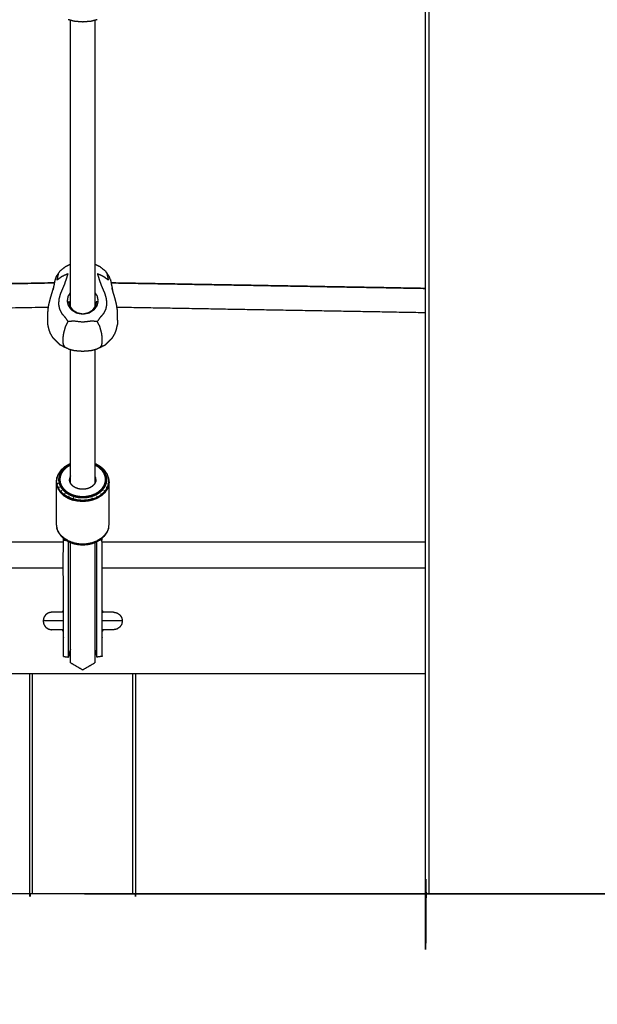
# Model space of a CAD drawing. Units: millimetres. Extents: x 32370 to 64325, y -28375 to -8194.
# Drawn here: x 40144 to 40472, y -12803 to -12244 of the extents above; entities that cross this region are included whole.
import ezdxf

# ---------------------------------------------------------------- set-up
doc = ezdxf.new("R2010")
doc.units = ezdxf.units.MM
doc.header["$PDSIZE"] = -1
doc.layers.add('размер', color=92, linetype='Continuous', lineweight=15)
doc.dimstyles.new('ISO-25', dxfattribs={"dimtxt": 2.5, "dimasz": 2.5, "dimexe": 1.25, "dimexo": 0.625, "dimtad": 1, "dimtxsty": 'Standard', "dimcen": 2.5, "dimadec": 0, "dimazin": 0, "dimtfac": 1, "dimtmove": 0, "dimatfit": 3, "dimfxl": 1, "dimarcsym": 0})

# ---------------------------------------------------------------- blocks, each defined once
blk = doc.blocks.new('*D34')
at = {"layer": 'Defpoints', "color": 0, "transparency": 16777216}
for p in [(40179.45, -11450.69), (40179.45, -12740.7), (42570.38, -12740.7)]:
    blk.add_point(p, dxfattribs=at)
at = {"layer": 'размер', "color": 0, "lineweight": -2, "transparency": 16777216}
for p, q in [((40180.45, -11450.69), (42571.38, -11450.69)), ((42570.38, -11650.69), (42570.38, -12540.7)), ((40180.45, -12740.7), (42571.38, -12740.7))]:
    blk.add_line(p, q, dxfattribs=at)
at = {"layer": 'размер', "color": 0, "transparency": 16777216}
for points in [[(42537.05, -11650.69), (42603.72, -11650.69), (42570.38, -11450.69)], [(42537.05, -12540.7), (42603.72, -12540.7), (42570.38, -12740.7)]]:
    blk.add_solid(points, dxfattribs=at)
at = {"layer": 'размер', "color": 0, "transparency": 16777216, "insert": (42370.38, -12095.69), "char_height": 300, "attachment_point": 5, "rotation": 90}
blk.add_mtext('1290', dxfattribs=at)
blk = doc.blocks.new('*D37')
at = {"layer": 'Defpoints', "color": 0, "transparency": 16777216}
for p in [(40071.03, -8977.95), (35461.19, -12740.7), (41182.71, -12740.7)]:
    blk.add_point(p, dxfattribs=at)
at = {"layer": 'размер', "color": 0, "lineweight": -2, "transparency": 16777216}
for p, q in [((40070.03, -8977.95), (35460.19, -8977.95)), ((35461.19, -9177.95), (35461.19, -12540.7)), ((41181.71, -12740.7), (35460.19, -12740.7))]:
    blk.add_line(p, q, dxfattribs=at)
at = {"layer": 'размер', "color": 0, "transparency": 16777216}
for points in [[(35427.86, -9177.95), (35494.52, -9177.95), (35461.19, -8977.95)], [(35427.86, -12540.7), (35494.52, -12540.7), (35461.19, -12740.7)]]:
    blk.add_solid(points, dxfattribs=at)
at = {"layer": 'размер', "color": 0, "transparency": 16777216, "insert": (35261.19, -10859.32), "char_height": 300, "attachment_point": 5, "rotation": 90}
blk.add_mtext('3600', dxfattribs=at)

msp = doc.modelspace()

# ---------------------------------------------------------------- linework, layer by layer
at = {"color": 7, "linetype": 'Continuous', "lineweight": 25}
for points, knots in [([(40494.11, -11605.33), (40494.11, -12173.01), (40494.11, -12740.68), (40493.86, -12740.68), (40493.61, -12740.68), (40492.86, -12740.68), (40492.11, -12740.68), (40490.86, -12740.68), (40489.61, -12740.68), (40487.86, -12740.68), (40486.11, -12740.68), (40434.11, -12740.68), (40382.11, -12740.68), (40380.36, -12740.68), (40378.61, -12740.68), (40377.36, -12740.68), (40376.11, -12740.68), (40375.36, -12740.68), (40374.61, -12740.68), (40374.36, -12740.68), (40374.11, -12740.68), (40374.11, -12180.68), (40374.11, -11620.68)], [-8.978752, -8.978752, -8.978752, -8, -8, -7, -7, -6, -6, -5, -5, -4, -4, -3, -3, -2, -2, -1, -1, 0, 0, 1, 1, 1.965521, 1.965521, 1.965521]), ([(40171.18, -12244.08), (40172.85, -12244.53), (40174.52, -12244.99), (40176.99, -12245.2), (40179.45, -12245.41), (40181.92, -12245.2), (40184.39, -12244.99), (40186.06, -12244.53), (40187.73, -12244.08)], [-2, -2, -2, -1, -1, 0, 0, 1, 1, 2, 2, 2]), ([(40171.18, -12244.08), (40172.85, -12244.53), (40174.52, -12244.99), (40176.99, -12245.2), (40179.45, -12245.41), (40181.92, -12245.2), (40184.39, -12244.99), (40186.06, -12244.53), (40187.73, -12244.08)], [-2, -2, -2, -1, -1, 0, 0, 1, 1, 2, 2, 2]), ([(40172.52, -12383.15), (40171.01, -12383.9), (40169.49, -12384.65), (40167.86, -12385.97), (40166.23, -12387.28), (40166.05, -12387.62), (40165.86, -12387.95), (40165.08, -12389.09), (40164.3, -12390.22), (40164.02, -12391.04), (40163.75, -12391.86), (40163.63, -12392.32), (40163.52, -12392.79), (40163.34, -12393.76), (40163.16, -12394.73), (40162.87, -12396.1), (40162.57, -12397.47)], [-4.789689, -4.789689, -4.789689, -4, -4, -3, -3, -2, -2, -1, -1, 0, 0, 1, 1, 2, 2, 3, 3, 3]), ([(40172.52, -12383.15), (40171.01, -12383.9), (40169.49, -12384.65), (40167.86, -12385.97), (40166.23, -12387.28), (40166.05, -12387.62), (40165.86, -12387.95), (40165.08, -12389.09), (40164.3, -12390.22), (40164.02, -12391.04), (40163.75, -12391.86), (40163.63, -12392.32), (40163.52, -12392.79), (40163.34, -12393.76), (40163.16, -12394.73), (40162.87, -12396.1), (40162.57, -12397.47)], [-4.789689, -4.789689, -4.789689, -4, -4, -3, -3, -2, -2, -1, -1, 0, 0, 1, 1, 2, 2, 3, 3, 3]), ([(40195.16, -12391.86), (40194.89, -12391.04), (40194.61, -12390.22), (40193.83, -12389.09), (40193.05, -12387.95), (40192.86, -12387.62), (40192.68, -12387.28), (40191.05, -12385.97), (40189.42, -12384.65), (40187.9, -12383.9), (40186.38, -12383.14)], [-14, -14, -14, -13, -13, -12, -12, -11, -11, -10, -10, -9.208356, -9.208356, -9.208356]), ([(40195.16, -12391.86), (40194.89, -12391.04), (40194.61, -12390.22), (40193.83, -12389.09), (40193.05, -12387.95), (40192.86, -12387.62), (40192.68, -12387.28), (40191.05, -12385.97), (40189.42, -12384.65), (40187.9, -12383.9), (40186.38, -12383.14)], [-14, -14, -14, -13, -13, -12, -12, -11, -11, -10, -10, -9.208356, -9.208356, -9.208356]), ([(40193.05, -12387.95), (40193.24, -12388.8), (40193.43, -12389.64), (40193.71, -12390.87), (40193.98, -12392.11), (40192.64, -12391.12), (40191.31, -12390.14), (40189.53, -12389.33), (40187.75, -12388.51), (40188.28, -12390.19), (40188.81, -12391.87), (40189.38, -12393.51), (40189.95, -12395.16), (40190.5, -12396.39), (40191.04, -12397.63), (40191.53, -12398.78), (40192.01, -12399.94), (40192.4, -12401.35), (40192.78, -12402.75), (40192.91, -12404.26), (40193.05, -12405.76), (40192.76, -12407.21), (40192.48, -12408.65), (40191.84, -12409.95), (40191.2, -12411.25), (40190.24, -12412.32), (40189.28, -12413.39), (40188.5, -12414.51), (40187.73, -12415.63), (40186.06, -12415.55), (40184.39, -12415.46), (40181.92, -12415.74), (40179.45, -12416.02), (40176.99, -12415.74), (40174.52, -12415.46), (40172.85, -12415.55), (40171.18, -12415.63), (40170.41, -12414.51), (40169.63, -12413.39), (40168.67, -12412.32), (40167.71, -12411.25), (40167.07, -12409.95), (40166.43, -12408.65), (40166.15, -12407.21), (40165.86, -12405.76), (40166, -12404.26), (40166.13, -12402.75), (40166.51, -12401.35), (40166.9, -12399.94), (40167.38, -12398.78), (40167.87, -12397.63), (40168.41, -12396.39), (40168.96, -12395.16), (40169.53, -12393.51), (40170.1, -12391.87), (40170.63, -12390.19), (40171.16, -12388.51), (40169.38, -12389.33), (40167.6, -12390.14), (40166.27, -12391.12), (40164.93, -12392.11), (40165.2, -12390.87), (40165.48, -12389.64), (40165.67, -12388.8), (40165.86, -12387.95)], [0, 0, 0, 1, 1, 2, 2, 3, 3, 4, 4, 5, 5, 6, 6, 7, 7, 8, 8, 9, 9, 10, 10, 11, 11, 12, 12, 13, 13, 14, 14, 15, 15, 16, 16, 17, 17, 18, 18, 19, 19, 20, 20, 21, 21, 22, 22, 23, 23, 24, 24, 25, 25, 26, 26, 27, 27, 28, 28, 29, 29, 30, 30, 31, 31, 32, 32, 32]), ([(40195.16, -12391.86), (40195.28, -12392.32), (40195.39, -12392.79), (40195.57, -12393.76), (40195.75, -12394.73), (40196.04, -12396.1), (40196.34, -12397.47)], [0, 0, 0, 1, 1, 2, 2, 3, 3, 3]), ([(40195.16, -12391.86), (40195.28, -12392.32), (40195.39, -12392.79), (40195.57, -12393.76), (40195.75, -12394.73), (40196.04, -12396.1), (40196.34, -12397.47)], [0, 0, 0, 1, 1, 2, 2, 3, 3, 3]), ([(40159.7, -12414.93), (40159.69, -12413.82), (40159.68, -12412.72), (40159.72, -12410.92), (40159.76, -12409.11), (40160.04, -12407.36), (40160.31, -12405.6), (40160.7, -12404.07), (40161.1, -12402.54), (40161.54, -12401.08), (40161.99, -12399.63), (40162.42, -12398.08), (40162.85, -12396.54), (40162.71, -12397.01), (40162.57, -12397.47)], [0, 0, 0, 1, 1, 2, 2, 3, 3, 4, 4, 5, 5, 6, 6, 7, 7, 7]), ([(40159.7, -12414.93), (40159.69, -12413.82), (40159.68, -12412.72), (40159.72, -12410.92), (40159.76, -12409.11), (40160.04, -12407.36), (40160.31, -12405.6), (40160.7, -12404.07), (40161.1, -12402.54), (40161.54, -12401.08), (40161.99, -12399.63), (40162.42, -12398.08), (40162.85, -12396.54), (40162.71, -12397.01), (40162.57, -12397.47)], [0, 0, 0, 1, 1, 2, 2, 3, 3, 4, 4, 5, 5, 6, 6, 7, 7, 7]), ([(40186.38, -12399.28), (40187, -12400.23), (40187.61, -12401.19), (40187.88, -12402.57), (40188.15, -12403.95), (40187.83, -12405.32), (40187.51, -12406.68), (40186.65, -12407.89), (40185.8, -12409.09), (40184.45, -12409.99), (40183.1, -12410.88), (40181.28, -12411.21), (40179.45, -12411.53), (40177.63, -12411.21), (40175.81, -12410.88), (40174.46, -12409.99), (40173.11, -12409.09), (40172.26, -12407.89), (40171.4, -12406.68), (40171.08, -12405.32), (40170.76, -12403.95), (40171.03, -12402.57), (40171.3, -12401.19), (40171.91, -12400.24), (40172.52, -12399.29)], [4.200185, 4.200185, 4.200185, 5, 5, 6, 6, 7, 7, 8, 8, 9, 9, 10, 10, 11, 11, 12, 12, 13, 13, 14, 14, 15, 15, 15.794868, 15.794868, 15.794868]), ([(40199.21, -12414.93), (40199.22, -12413.82), (40199.23, -12412.72), (40199.19, -12410.92), (40199.15, -12409.11), (40198.87, -12407.36), (40198.6, -12405.6), (40198.21, -12404.07), (40197.81, -12402.54), (40197.37, -12401.08), (40196.92, -12399.63), (40196.49, -12398.08), (40196.06, -12396.54), (40196.2, -12397.01), (40196.34, -12397.47)], [0.000339, 0.000339, 0.000339, 1, 1, 2, 2, 3, 3, 4, 4, 5, 5, 6, 6, 7, 7, 7]), ([(40199.21, -12414.93), (40199.22, -12413.82), (40199.23, -12412.72), (40199.19, -12410.92), (40199.15, -12409.11), (40198.87, -12407.36), (40198.6, -12405.6), (40198.21, -12404.07), (40197.81, -12402.54), (40197.37, -12401.08), (40196.92, -12399.63), (40196.49, -12398.08), (40196.06, -12396.54), (40196.2, -12397.01), (40196.34, -12397.47)], [0.000339, 0.000339, 0.000339, 1, 1, 2, 2, 3, 3, 4, 4, 5, 5, 6, 6, 7, 7, 7]), ([(40171.45, -12404.09), (40171.77, -12405.44), (40172.1, -12406.79), (40172.95, -12407.96), (40173.81, -12409.12), (40175.11, -12409.91), (40176.41, -12410.7), (40177.93, -12411.01), (40179.45, -12411.31), (40180.98, -12411.01), (40182.5, -12410.7), (40183.8, -12409.91), (40185.1, -12409.12), (40185.96, -12407.96), (40186.81, -12406.79), (40187.14, -12405.44), (40187.46, -12404.09)], [0, 0, 0, 1, 1, 2, 2, 3, 3, 4, 4, 5, 5, 6, 6, 7, 7, 8, 8, 8]), ([(40162.55, -12424.86), (40161.82, -12423.6), (40161.08, -12422.34), (40160.69, -12421.25), (40160.31, -12420.16), (40159.99, -12418.74), (40159.68, -12417.32)], [0, 0, 0, 1, 1, 2, 2, 3, 3, 3]), ([(40162.55, -12424.86), (40161.82, -12423.6), (40161.08, -12422.34), (40160.69, -12421.25), (40160.31, -12420.16), (40159.99, -12418.74), (40159.68, -12417.32)], [0, 0, 0, 1, 1, 2, 2, 3, 3, 3]), ([(40169.75, -12430.56), (40169.23, -12429.89), (40168.7, -12429.22), (40168.53, -12428.47), (40168.35, -12427.73), (40168.35, -12426.95), (40168.35, -12426.17), (40168.35, -12425.4), (40168.35, -12424.62), (40168.53, -12423.46), (40168.7, -12422.29), (40169.23, -12420.36), (40169.75, -12418.43), (40170.47, -12417.03), (40171.18, -12415.63)], [0, 0, 0, 1, 1, 2, 2, 3, 3, 4, 4, 5, 5, 6, 6, 7, 7, 7]), ([(40189.16, -12430.56), (40189.68, -12429.89), (40190.21, -12429.22), (40190.38, -12428.47), (40190.56, -12427.73), (40190.56, -12426.95), (40190.56, -12426.17), (40190.56, -12425.4), (40190.56, -12424.62), (40190.38, -12423.46), (40190.21, -12422.29), (40189.68, -12420.36), (40189.16, -12418.43), (40188.44, -12417.03), (40187.73, -12415.63)], [0, 0, 0, 1, 1, 2, 2, 3, 3, 4, 4, 5, 5, 6, 6, 7, 7, 7]), ([(40196.36, -12424.86), (40197.09, -12423.6), (40197.83, -12422.34), (40198.22, -12421.25), (40198.6, -12420.16), (40198.92, -12418.74), (40199.23, -12417.32)], [0, 0, 0, 1, 1, 2, 2, 3, 3, 3]), ([(40196.36, -12424.86), (40197.09, -12423.6), (40197.83, -12422.34), (40198.22, -12421.25), (40198.6, -12420.16), (40198.92, -12418.74), (40199.23, -12417.32)], [0, 0, 0, 1, 1, 2, 2, 3, 3, 3]), ([(40199.21, -12414.93), (40199.21, -12414.93), (40199.21, -12414.93), (40199.22, -12416.13), (40199.23, -12417.32)], [1.999916, 1.999916, 1.999916, 2, 2, 3, 3, 3]), ([(40199.21, -12414.93), (40199.21, -12414.93), (40199.21, -12414.93), (40199.22, -12416.13), (40199.23, -12417.32)], [1.999916, 1.999916, 1.999916, 2, 2, 3, 3, 3]), ([(40166.69, -12428.99), (40165.86, -12428.12), (40165.03, -12427.26), (40163.79, -12426.06), (40162.55, -12424.86), (40163.63, -12425.93), (40164.7, -12427.01), (40165.7, -12428), (40166.69, -12428.99)], [0, 0, 0, 1, 1, 2, 2, 3, 3, 4, 4, 4]), ([(40192.22, -12428.99), (40193.21, -12428), (40194.21, -12427.01), (40195.28, -12425.93), (40196.36, -12424.86), (40195.12, -12426.06), (40193.88, -12427.26), (40193.05, -12428.12), (40192.22, -12428.99)], [0, 0, 0, 1, 1, 2, 2, 3, 3, 4, 4, 4]), ([(40192.22, -12428.99), (40193.21, -12428), (40194.21, -12427.01), (40195.28, -12425.93), (40196.36, -12424.86), (40195.12, -12426.06), (40193.88, -12427.26), (40193.05, -12428.12), (40192.22, -12428.99)], [0, 0, 0, 1, 1, 2, 2, 3, 3, 4, 4, 4]), ([(40171.18, -12431.15), (40170.47, -12430.86), (40169.75, -12430.56), (40168.22, -12429.78), (40166.69, -12428.99)], [2, 2, 2, 3, 3, 4, 4, 4]), ([(40171.18, -12431.15), (40170.47, -12430.86), (40169.75, -12430.56), (40168.22, -12429.78), (40166.69, -12428.99)], [2, 2, 2, 3, 3, 4, 4, 4]), ([(40171.18, -12431.15), (40172.85, -12431.61), (40174.52, -12432.06), (40176.99, -12432.27), (40179.45, -12432.48), (40181.92, -12432.27), (40184.39, -12432.06), (40186.06, -12431.61), (40187.73, -12431.15)], [-2, -2, -2, -1, -1, 0, 0, 1, 1, 2, 2, 2]), ([(40171.18, -12431.15), (40172.85, -12431.61), (40174.52, -12432.06), (40176.99, -12432.27), (40179.45, -12432.48), (40181.92, -12432.27), (40184.39, -12432.06), (40186.06, -12431.61), (40187.73, -12431.15)], [-2, -2, -2, -1, -1, 0, 0, 1, 1, 2, 2, 2]), ([(40192.22, -12428.99), (40190.69, -12429.78), (40189.16, -12430.56), (40188.44, -12430.86), (40187.73, -12431.15)], [0, 0, 0, 1, 1, 2, 2, 2]), ([(40192.22, -12428.99), (40190.69, -12429.78), (40189.16, -12430.56), (40188.44, -12430.86), (40187.73, -12431.15)], [0, 0, 0, 1, 1, 2, 2, 2]), ([(40172.52, -12496.43), (40172.05, -12496.61), (40171.57, -12496.79), (40170.41, -12497.49), (40169.26, -12498.19), (40169.1, -12498.29), (40168.95, -12498.4), (40167.98, -12499.29), (40167.02, -12500.17), (40166.33, -12501.16), (40165.64, -12502.15), (40165.24, -12503.18), (40164.84, -12504.2), (40164.77, -12504.44), (40164.7, -12504.68), (40164.58, -12505.69), (40164.45, -12506.71), (40164.45, -12518.75), (40164.45, -12530.79), (40164.58, -12531.81), (40164.71, -12532.82), (40164.77, -12533.06), (40164.84, -12533.3), (40165.24, -12534.32), (40165.64, -12535.35), (40166.33, -12536.34), (40167.02, -12537.33), (40167.98, -12538.21), (40168.95, -12539.1), (40169.1, -12539.21), (40169.26, -12539.32), (40170.41, -12540.01), (40171.57, -12540.71), (40172.05, -12540.89), (40172.53, -12541.08)], [-7.370377, -7.370377, -7.370377, -7, -7, -6, -6, -5, -5, -4, -4, -3, -3, -2, -2, -1, -1, 0, 0, 1, 1, 2, 2, 3, 3, 4, 4, 5, 5, 6, 6, 7, 7, 8, 8, 8.371657, 8.371657, 8.371657]), ([(40172.52, -12496.43), (40172.05, -12496.61), (40171.57, -12496.79), (40170.41, -12497.49), (40169.26, -12498.19), (40169.1, -12498.29), (40168.95, -12498.4), (40167.98, -12499.29), (40167.02, -12500.17), (40166.33, -12501.16), (40165.64, -12502.15), (40165.24, -12503.18), (40164.84, -12504.2), (40164.77, -12504.44), (40164.7, -12504.68), (40164.58, -12505.69), (40164.45, -12506.71), (40164.45, -12518.75), (40164.45, -12530.79), (40164.58, -12531.81), (40164.71, -12532.82), (40164.77, -12533.06), (40164.84, -12533.3), (40165.24, -12534.32), (40165.64, -12535.35), (40166.33, -12536.34), (40167.02, -12537.33), (40167.98, -12538.21), (40168.95, -12539.1), (40169.1, -12539.21), (40169.26, -12539.32), (40170.41, -12540.01), (40171.57, -12540.71), (40172.05, -12540.89), (40172.53, -12541.08)], [-7.370377, -7.370377, -7.370377, -7, -7, -6, -6, -5, -5, -4, -4, -3, -3, -2, -2, -1, -1, 0, 0, 1, 1, 2, 2, 3, 3, 4, 4, 5, 5, 6, 6, 7, 7, 8, 8, 8.371657, 8.371657, 8.371657]), ([(40172.52, -12496.69), (40172.23, -12496.8), (40171.94, -12496.92), (40170.84, -12497.58), (40169.74, -12498.24), (40168.85, -12499.06), (40167.96, -12499.88), (40167.32, -12500.79), (40166.68, -12501.7), (40166.32, -12502.65), (40165.95, -12503.6), (40165.83, -12504.53), (40165.72, -12505.46), (40165.83, -12506.39), (40165.95, -12507.32), (40166.32, -12508.27), (40166.68, -12509.22), (40167.32, -12510.13), (40167.96, -12511.05), (40168.85, -12511.86), (40169.74, -12512.68), (40170.84, -12513.34), (40171.94, -12514.01), (40173.17, -12514.48), (40174.4, -12514.95), (40175.68, -12515.23), (40176.95, -12515.5), (40178.2, -12515.58), (40179.45, -12515.67), (40180.7, -12515.58), (40181.95, -12515.5), (40183.23, -12515.23), (40184.51, -12514.95), (40185.74, -12514.48), (40186.97, -12514.01), (40188.07, -12513.34), (40189.17, -12512.68), (40190.06, -12511.86), (40190.95, -12511.05), (40191.59, -12510.13), (40192.23, -12509.22), (40192.59, -12508.27), (40192.96, -12507.32), (40193.08, -12506.39), (40193.19, -12505.46), (40193.08, -12504.53), (40192.96, -12503.6), (40192.59, -12502.65), (40192.23, -12501.7), (40191.59, -12500.79), (40190.95, -12499.88), (40190.06, -12499.06), (40189.17, -12498.24), (40188.07, -12497.58), (40186.97, -12496.92), (40186.68, -12496.8), (40186.38, -12496.69)], [-12.237882, -12.237882, -12.237882, -12, -12, -11, -11, -10, -10, -9, -9, -8, -8, -7, -7, -6, -6, -5, -5, -4, -4, -3, -3, -2, -2, -1, -1, 0, 0, 1, 1, 2, 2, 3, 3, 4, 4, 5, 5, 6, 6, 7, 7, 8, 8, 9, 9, 10, 10, 11, 11, 12, 12, 13, 13, 14, 14, 14.240582, 14.240582, 14.240582]), ([(40172.52, -12497.21), (40172.43, -12497.25), (40172.34, -12497.28), (40171.3, -12497.91), (40170.26, -12498.54), (40169.42, -12499.31), (40168.57, -12500.08), (40167.97, -12500.95), (40167.37, -12501.81), (40167.02, -12502.71), (40166.67, -12503.61), (40166.56, -12504.49), (40166.45, -12505.37), (40166.56, -12506.25), (40166.67, -12507.13), (40167.02, -12508.02), (40167.37, -12508.92), (40167.97, -12509.79), (40168.57, -12510.65), (40169.42, -12511.43), (40170.26, -12512.2), (40171.3, -12512.83), (40172.34, -12513.45), (40173.5, -12513.9), (40174.67, -12514.35), (40175.88, -12514.61), (40177.09, -12514.87), (40178.27, -12514.95), (40179.45, -12515.03), (40180.64, -12514.95), (40181.82, -12514.87), (40183.03, -12514.61), (40184.24, -12514.35), (40185.4, -12513.9), (40186.57, -12513.45), (40187.61, -12512.83), (40188.65, -12512.2), (40189.49, -12511.43), (40190.34, -12510.65), (40190.94, -12509.79), (40191.54, -12508.92), (40191.89, -12508.02), (40192.24, -12507.13), (40192.35, -12506.25), (40192.45, -12505.37), (40192.35, -12504.49), (40192.24, -12503.61), (40191.89, -12502.71), (40191.54, -12501.81), (40190.94, -12500.95), (40190.34, -12500.08), (40189.49, -12499.31), (40188.65, -12498.54), (40187.61, -12497.91), (40186.57, -12497.28), (40186.47, -12497.25), (40186.38, -12497.21)], [-12.078256, -12.078256, -12.078256, -12, -12, -11, -11, -10, -10, -9, -9, -8, -8, -7, -7, -6, -6, -5, -5, -4, -4, -3, -3, -2, -2, -1, -1, 0, 0, 1, 1, 2, 2, 3, 3, 4, 4, 5, 5, 6, 6, 7, 7, 8, 8, 9, 9, 10, 10, 11, 11, 12, 12, 13, 13, 14, 14, 14.081163, 14.081163, 14.081163]), ([(40172.53, -12541.08), (40173.34, -12541.39), (40174.15, -12541.7), (40175.49, -12541.99), (40176.83, -12542.27), (40178.14, -12542.36), (40179.45, -12542.45), (40180.77, -12542.36), (40182.08, -12542.27), (40183.42, -12541.99), (40184.76, -12541.7), (40185.57, -12541.39), (40186.38, -12541.08), (40186.86, -12540.89), (40187.34, -12540.71), (40188.49, -12540.01), (40189.65, -12539.32), (40189.8, -12539.21), (40189.96, -12539.1), (40190.93, -12538.21), (40191.89, -12537.33), (40192.58, -12536.34), (40193.27, -12535.35), (40193.67, -12534.32), (40194.07, -12533.3), (40194.14, -12533.06), (40194.2, -12532.82), (40194.33, -12531.81), (40194.45, -12530.79), (40194.45, -12518.75), (40194.45, -12506.71), (40194.33, -12505.69), (40194.2, -12504.68), (40194.14, -12504.44), (40194.07, -12504.2), (40193.67, -12503.18), (40193.27, -12502.15), (40192.58, -12501.16), (40191.89, -12500.17), (40190.93, -12499.29), (40189.96, -12498.4), (40189.8, -12498.29), (40189.65, -12498.19), (40188.49, -12497.49), (40187.34, -12496.79), (40186.86, -12496.61), (40186.38, -12496.42)], [-33.628343, -33.628343, -33.628343, -33, -33, -32, -32, -31, -31, -30, -30, -29, -29, -28.371584, -28.371584, -28, -28, -27, -27, -26, -26, -25, -25, -24, -24, -23, -23, -22, -22, -21, -21, -20, -20, -19, -19, -18, -18, -17, -17, -16, -16, -15, -15, -14, -14, -13, -13, -12.627178, -12.627178, -12.627178]), ([(40164.45, -12506.71), (40164.58, -12507.72), (40164.7, -12508.73), (40164.77, -12508.48), (40164.84, -12508.22), (40164.72, -12507.22), (40164.59, -12506.21), (40164.72, -12505.21), (40164.84, -12504.2), (40165.06, -12504.01), (40165.28, -12503.81)], [0, 0, 0, 1, 1, 2, 2, 3, 3, 4, 4, 5, 5, 5]), ([(40172.52, -12503.26), (40172.5, -12503.29), (40172.48, -12503.32), (40172.28, -12503.83), (40172.08, -12504.35), (40172.02, -12504.86), (40171.95, -12505.37)], [13.939654, 13.939654, 13.939654, 14, 14, 15, 15, 16, 16, 16]), ([(40186.95, -12505.37), (40186.89, -12505.87), (40186.83, -12506.38), (40186.63, -12506.9), (40186.43, -12507.42), (40186.08, -12507.92), (40185.73, -12508.42), (40185.24, -12508.86), (40184.76, -12509.31), (40184.16, -12509.67), (40183.56, -12510.03), (40182.89, -12510.29), (40182.22, -12510.55), (40181.52, -12510.7), (40180.82, -12510.85), (40180.14, -12510.89), (40179.45, -12510.94), (40178.77, -12510.89), (40178.09, -12510.85), (40177.39, -12510.7), (40176.69, -12510.55), (40176.02, -12510.29), (40175.35, -12510.03), (40174.75, -12509.67), (40174.15, -12509.31), (40173.66, -12508.86), (40173.18, -12508.42), (40172.83, -12507.92), (40172.48, -12507.42), (40172.28, -12506.9), (40172.08, -12506.38), (40172.02, -12505.87), (40171.95, -12505.37)], [-13, -13, -13, -12, -12, -11, -11, -10, -10, -9, -9, -8, -8, -7, -7, -6, -6, -5, -5, -4, -4, -3, -3, -2, -2, -1, -1, 0, 0, 1, 1, 2, 2, 3, 3, 3]), ([(40186.95, -12505.37), (40186.89, -12504.86), (40186.83, -12504.35), (40186.63, -12503.83), (40186.43, -12503.32), (40186.4, -12503.28), (40186.38, -12503.25)], [0, 0, 0, 1, 1, 2, 2, 2.069985, 2.069985, 2.069985]), ([(40194.45, -12506.71), (40194.33, -12507.72), (40194.2, -12508.73), (40194.14, -12508.48), (40194.07, -12508.22), (40194.19, -12507.22), (40194.31, -12506.21), (40194.19, -12505.21), (40194.07, -12504.2), (40193.85, -12504.01), (40193.63, -12503.81)], [0, 0, 0, 1, 1, 2, 2, 3, 3, 4, 4, 5, 5, 5]), ([(40164.7, -12508.73), (40165.11, -12509.77), (40165.51, -12510.81), (40165.57, -12510.54), (40165.64, -12510.28), (40165.24, -12509.25), (40164.84, -12508.22)], [0, 0, 0, 1, 1, 2, 2, 3, 3, 3]), ([(40165.51, -12510.81), (40166.2, -12511.81), (40166.9, -12512.81), (40166.96, -12512.53), (40167.02, -12512.26), (40166.33, -12511.27), (40165.64, -12510.28)], [0, 0, 0, 1, 1, 2, 2, 3, 3, 3]), ([(40166.9, -12512.81), (40167.87, -12513.7), (40168.85, -12514.59), (40168.9, -12514.3), (40168.95, -12514.02), (40167.98, -12513.14), (40167.02, -12512.26)], [0, 0, 0, 1, 1, 2, 2, 3, 3, 3]), ([(40192.01, -12512.81), (40191.04, -12513.7), (40190.06, -12514.59), (40190.01, -12514.3), (40189.96, -12514.02), (40190.93, -12513.14), (40191.89, -12512.26)], [0, 0, 0, 1, 1, 2, 2, 3, 3, 3]), ([(40193.4, -12510.81), (40192.71, -12511.81), (40192.01, -12512.81), (40191.95, -12512.53), (40191.89, -12512.26), (40192.58, -12511.27), (40193.27, -12510.28)], [0, 0, 0, 1, 1, 2, 2, 3, 3, 3]), ([(40194.2, -12508.73), (40193.8, -12509.77), (40193.4, -12510.81), (40193.34, -12510.54), (40193.27, -12510.28), (40193.67, -12509.25), (40194.07, -12508.22)], [0, 0, 0, 1, 1, 2, 2, 3, 3, 3]), ([(40168.85, -12514.59), (40170.05, -12515.31), (40171.25, -12516.04), (40171.28, -12515.75), (40171.32, -12515.46), (40170.14, -12514.74), (40168.95, -12514.02)], [0, 0, 0, 1, 1, 2, 2, 3, 3, 3]), ([(40171.25, -12516.04), (40172.59, -12516.55), (40173.93, -12517.07), (40173.96, -12516.78), (40173.98, -12516.48), (40172.65, -12515.97), (40171.32, -12515.46)], [0, 0, 0, 1, 1, 2, 2, 3, 3, 3]), ([(40184.98, -12517.07), (40183.58, -12517.37), (40182.18, -12517.67), (40180.82, -12517.76), (40179.45, -12517.85), (40178.09, -12517.76), (40176.72, -12517.67), (40175.33, -12517.37), (40173.93, -12517.07)], [0, 0, 0, 1, 1, 2, 2, 3, 3, 4, 4, 4]), ([(40184.92, -12516.48), (40183.54, -12516.78), (40182.16, -12517.07), (40180.81, -12517.16), (40179.45, -12517.26), (40178.1, -12517.16), (40176.75, -12517.07), (40175.37, -12516.78), (40173.98, -12516.48)], [0, 0, 0, 1, 1, 2, 2, 3, 3, 4, 4, 4]), ([(40187.66, -12516.04), (40186.32, -12516.55), (40184.98, -12517.07), (40184.95, -12516.78), (40184.92, -12516.48), (40186.25, -12515.97), (40187.59, -12515.46)], [0, 0, 0, 1, 1, 2, 2, 3, 3, 3]), ([(40190.06, -12514.59), (40188.86, -12515.31), (40187.66, -12516.04), (40187.62, -12515.75), (40187.59, -12515.46), (40188.77, -12514.74), (40189.96, -12514.02)], [0, 0, 0, 1, 1, 2, 2, 3, 3, 3]), ([(40165.64, -12535.35), (40165.57, -12535.12), (40165.51, -12534.9), (40165.11, -12533.86), (40164.71, -12532.82)], [1, 1, 1, 2, 2, 3, 3, 3]), ([(40192.01, -12536.89), (40192.71, -12535.9), (40193.4, -12534.9), (40193.34, -12535.12), (40193.27, -12535.35)], [0, 0, 0, 1, 1, 1.999642, 1.999642, 1.999642]), ([(40171.32, -12540.53), (40170.14, -12539.81), (40168.95, -12539.1), (40168.9, -12538.89), (40168.85, -12538.68), (40167.87, -12537.79), (40166.9, -12536.89), (40166.96, -12537.11), (40167.02, -12537.33)], [0, 0, 0, 1, 1, 2, 2, 3, 3, 4, 4, 4]), ([(40168.45, -12605.53), (40168.45, -12605), (40168.45, -12604.47), (40168.45, -12603.56), (40168.45, -12602.65), (40168.45, -12601.4), (40168.45, -12600.14), (40168.45, -12598.56), (40168.45, -12596.97), (40168.45, -12595.08), (40168.45, -12593.19), (40168.45, -12566.5), (40168.45, -12539.81), (40168.58, -12539.34), (40168.7, -12538.87)], [0, 0, 0, 1, 1, 2, 2, 3, 3, 4, 4, 5, 5, 6, 6, 6.649271, 6.649271, 6.649271]), ([(40171.32, -12540.53), (40171.29, -12540.33), (40171.25, -12540.12), (40170.05, -12539.4), (40168.85, -12538.68)], [0, 0, 0, 1, 1, 2, 2, 2]), ([(40171.25, -12540.12), (40172.59, -12540.64), (40173.93, -12541.16), (40173.96, -12541.36), (40173.99, -12541.55)], [0, 0, 0, 1, 1, 2, 2, 2]), ([(40174.15, -12541.7), (40174.07, -12541.63), (40173.99, -12541.55), (40172.65, -12541.04), (40171.32, -12540.53), (40171.45, -12540.62), (40171.57, -12540.71)], [0, 0, 0, 1, 1, 2, 2, 3, 3, 3]), ([(40171.43, -12605.92), (40171.43, -12605.38), (40171.43, -12604.84), (40171.43, -12603.92), (40171.43, -12603), (40171.43, -12601.72), (40171.43, -12600.45), (40171.43, -12598.84), (40171.43, -12597.23), (40171.43, -12595.32), (40171.43, -12593.41), (40171.43, -12567.02), (40171.43, -12540.62)], [0, 0, 0, 1, 1, 2, 2, 3, 3, 4, 4, 5, 5, 5.988545, 5.988545, 5.988545]), ([(40184.76, -12541.7), (40184.84, -12541.63), (40184.92, -12541.55), (40186.26, -12541.04), (40187.59, -12540.53)], [0, 0, 0, 1, 1, 2, 2, 2]), ([(40184.92, -12541.55), (40184.95, -12541.36), (40184.98, -12541.16), (40186.32, -12540.64), (40187.66, -12540.12)], [0, 0, 0, 1, 1, 2, 2, 2]), ([(40187.48, -12605.92), (40187.48, -12605.38), (40187.48, -12604.84), (40187.48, -12603.92), (40187.48, -12603), (40187.48, -12601.72), (40187.48, -12600.45), (40187.48, -12598.84), (40187.48, -12597.23), (40187.48, -12595.32), (40187.48, -12593.41), (40187.48, -12567.02), (40187.48, -12540.62)], [0, 0, 0, 1, 1, 2, 2, 3, 3, 4, 4, 5, 5, 5.988542, 5.988542, 5.988542]), ([(40190.06, -12538.68), (40188.86, -12539.4), (40187.66, -12540.12), (40187.62, -12540.33), (40187.59, -12540.53), (40188.77, -12539.81), (40189.96, -12539.1), (40190.01, -12538.89), (40190.06, -12538.68), (40191.04, -12537.79), (40192.01, -12536.89), (40191.95, -12537.11), (40191.89, -12537.33)], [0, 0, 0, 1, 1, 2, 2, 3, 3, 4, 4, 5, 5, 6, 6, 6]), ([(40190.45, -12605.53), (40190.45, -12605), (40190.45, -12604.47), (40190.45, -12603.56), (40190.45, -12602.65), (40190.45, -12601.4), (40190.45, -12600.14), (40190.45, -12598.56), (40190.45, -12596.97), (40190.45, -12595.08), (40190.45, -12593.19), (40190.45, -12566.5), (40190.45, -12539.81), (40190.33, -12539.34), (40190.21, -12538.87)], [0, 0, 0, 1, 1, 2, 2, 3, 3, 4, 4, 5, 5, 6, 6, 6.649203, 6.649203, 6.649203]), ([(40172.53, -12609.4), (40172.53, -12609.3), (40172.53, -12609.2), (40172.53, -12608.64), (40172.53, -12608.08), (40172.53, -12607.09), (40172.53, -12606.1), (40172.53, -12604.69), (40172.53, -12603.29), (40172.53, -12601.5), (40172.53, -12599.7), (40172.53, -12597.58), (40172.53, -12595.46), (40172.53, -12581.01), (40172.53, -12566.56), (40172.53, -12563.79), (40172.53, -12561.02), (40172.53, -12558.25), (40172.53, -12555.49), (40172.53, -12552.79), (40172.53, -12550.08), (40172.53, -12547.44), (40172.53, -12544.8), (40172.53, -12542.94), (40172.53, -12541.08)], [24, 24, 24, 25, 25, 26, 26, 27, 27, 28, 28, 29, 29, 30, 30, 31, 31, 32, 32, 33, 33, 34, 34, 35, 35, 35.716101, 35.716101, 35.716101]), ([(40173.93, -12541.16), (40175.33, -12541.46), (40176.73, -12541.76), (40178.09, -12541.85), (40179.45, -12541.94), (40180.82, -12541.85), (40182.18, -12541.76), (40183.58, -12541.46), (40184.98, -12541.16)], [0, 0, 0, 1, 1, 2, 2, 3, 3, 4, 4, 4]), ([(40173.99, -12541.55), (40175.37, -12541.85), (40176.75, -12542.15), (40178.1, -12542.24), (40179.45, -12542.33), (40180.81, -12542.24), (40182.16, -12542.15), (40183.54, -12541.85), (40184.92, -12541.55)], [0, 0, 0, 1, 1, 2, 2, 3, 3, 4, 4, 4]), ([(40186.38, -12541.08), (40186.38, -12541.4), (40186.38, -12541.72), (40186.38, -12542.98), (40186.38, -12544.25), (40186.38, -12551.09), (40186.38, -12557.93), (40186.38, -12559.04), (40186.38, -12560.16), (40186.38, -12561.5), (40186.38, -12562.85), (40186.38, -12564.41), (40186.38, -12565.97), (40186.38, -12567.72), (40186.38, -12569.46), (40186.38, -12571.34), (40186.38, -12573.22), (40186.38, -12575.2), (40186.38, -12577.17), (40186.38, -12579.21), (40186.38, -12581.25), (40186.38, -12583.24), (40186.38, -12585.23), (40186.38, -12587.08), (40186.38, -12588.93), (40186.38, -12590.6), (40186.38, -12592.28), (40186.38, -12593.74), (40186.38, -12595.21), (40186.38, -12596.43), (40186.38, -12597.65), (40186.38, -12598.6), (40186.38, -12599.54), (40186.38, -12600.17), (40186.38, -12600.81), (40186.38, -12601.09), (40186.38, -12601.37)], [6.551536, 6.551536, 6.551536, 7, 7, 8, 8, 9, 9, 10, 10, 11, 11, 12, 12, 13, 13, 14, 14, 15, 15, 16, 16, 17, 17, 18, 18, 19, 19, 20, 20, 21, 21, 22, 22, 23, 23, 23.998907, 23.998907, 23.998907]), ([(40161.95, -12580.69), (40161, -12580.88), (40160.04, -12581.07), (40159.23, -12581.61), (40158.42, -12582.15), (40157.88, -12582.96), (40157.34, -12583.77), (40157.15, -12584.73), (40156.95, -12585.69), (40157.15, -12586.64), (40157.34, -12587.6), (40157.88, -12588.41), (40158.42, -12589.22), (40159.23, -12589.76), (40160.04, -12590.31), (40161, -12590.5), (40161.95, -12590.69)], [-5, -5, -5, -4, -4, -3, -3, -2, -2, -1, -1, 0, 0, 1, 1, 2, 2, 3, 3, 3]), ([(40168.45, -12580.69), (40167.77, -12580.69), (40167.08, -12580.69), (40165.99, -12580.69), (40164.9, -12580.69), (40164.1, -12580.69), (40163.29, -12580.69), (40162.79, -12580.69), (40162.29, -12580.69), (40162.12, -12580.69), (40161.95, -12580.69)], [11.48167, 11.48167, 11.48167, 12, 12, 13, 13, 14, 14, 15, 15, 16, 16, 16]), ([(40196.95, -12580.69), (40196.79, -12580.69), (40196.62, -12580.69), (40196.12, -12580.69), (40195.62, -12580.69), (40194.81, -12580.69), (40194.01, -12580.69), (40192.92, -12580.69), (40191.83, -12580.69), (40191.14, -12580.69), (40190.45, -12580.69)], [0, 0, 0, 1, 1, 2, 2, 3, 3, 4, 4, 4.518213, 4.518213, 4.518213]), ([(40196.95, -12580.69), (40197.91, -12580.88), (40198.87, -12581.07), (40199.68, -12581.61), (40200.49, -12582.15), (40201.03, -12582.96), (40201.57, -12583.77), (40201.76, -12584.73), (40201.95, -12585.69), (40201.76, -12586.64), (40201.57, -12587.6), (40201.03, -12588.41), (40200.49, -12589.22), (40199.68, -12589.76), (40198.87, -12590.31), (40197.91, -12590.5), (40196.95, -12590.69)], [-5, -5, -5, -4, -4, -3, -3, -2, -2, -1, -1, 0, 0, 1, 1, 2, 2, 3, 3, 3]), ([(40168.45, -12585.69), (40167.7, -12585.69), (40166.95, -12585.69), (40165.25, -12585.69), (40163.54, -12585.69), (40162.15, -12585.69), (40160.75, -12585.69), (40159.71, -12585.69), (40158.67, -12585.69), (40158.03, -12585.69), (40157.39, -12585.69), (40157.17, -12585.69), (40156.95, -12585.69)], [21.614247, 21.614247, 21.614247, 22, 22, 23, 23, 24, 24, 25, 25, 26, 26, 27, 27, 27]), ([(40168.45, -12590.69), (40167.77, -12590.69), (40167.08, -12590.69), (40165.99, -12590.69), (40164.9, -12590.69), (40164.1, -12590.69), (40163.29, -12590.69), (40162.79, -12590.69), (40162.29, -12590.69), (40162.12, -12590.69), (40161.95, -12590.69)], [11.481653, 11.481653, 11.481653, 12, 12, 13, 13, 14, 14, 15, 15, 16, 16, 16]), ([(40201.95, -12585.69), (40201.74, -12585.69), (40201.52, -12585.69), (40200.88, -12585.69), (40200.24, -12585.69), (40199.2, -12585.69), (40198.16, -12585.69), (40196.76, -12585.69), (40195.36, -12585.69), (40193.66, -12585.69), (40191.95, -12585.69), (40191.2, -12585.69), (40190.45, -12585.69)], [11, 11, 11, 12, 12, 13, 13, 14, 14, 15, 15, 16, 16, 16.385629, 16.385629, 16.385629]), ([(40196.95, -12590.69), (40196.79, -12590.69), (40196.62, -12590.69), (40196.12, -12590.69), (40195.62, -12590.69), (40194.81, -12590.69), (40194.01, -12590.69), (40192.92, -12590.69), (40191.83, -12590.69), (40191.14, -12590.69), (40190.45, -12590.69)], [0, 0, 0, 1, 1, 2, 2, 3, 3, 4, 4, 4.518195, 4.518195, 4.518195]), ([(40186.38, -12601.37), (40186.38, -12602.33), (40186.38, -12603.29), (40186.38, -12604.69), (40186.38, -12606.1), (40186.38, -12607.09), (40186.38, -12608.08), (40186.38, -12608.64), (40186.38, -12609.2), (40186.38, -12609.3), (40186.38, -12609.4)], [48.466126, 48.466126, 48.466126, 49, 49, 50, 50, 51, 51, 52, 52, 53, 53, 53]), ([(40187.48, -12606.21), (40187.48, -12606.06), (40187.48, -12605.92), (40187.33, -12604.69), (40187.18, -12603.45), (40187.18, -12603.58), (40187.18, -12603.71)], [1, 1, 1, 2, 2, 3, 3, 4, 4, 4]), ([(40172.53, -12609.4), (40175.99, -12611.4), (40179.45, -12613.41), (40182.92, -12611.4), (40186.38, -12609.4)], [0, 0, 0, 1, 1, 2, 2, 2]), ([(40209.45, -12615.69), (40209.45, -12678.19), (40209.45, -12740.68), (40209.27, -12740.68), (40209.08, -12740.68), (40208.54, -12740.68), (40207.99, -12740.68), (40207.18, -12740.68), (40206.37, -12740.68), (40205.41, -12740.68), (40204.45, -12740.68), (40179.45, -12740.68), (40154.45, -12740.68), (40153.49, -12740.68), (40152.53, -12740.68), (40151.72, -12740.68), (40150.92, -12740.68), (40150.37, -12740.68), (40149.82, -12740.68), (40149.63, -12740.68), (40149.45, -12740.68), (40149.45, -12678.19), (40149.45, -12615.69)], [-7.999978, -7.999978, -7.999978, -7, -7, -6, -6, -5, -5, -4, -4, -3, -3, -2, -2, -1, -1, 0, 0, 1, 1, 2, 2, 2.999982, 2.999982, 2.999982]), ([(40209.45, -12615.69), (40209.45, -12678.19), (40209.45, -12740.68), (40209.27, -12740.68), (40209.08, -12740.68), (40208.54, -12740.68), (40207.99, -12740.68), (40207.18, -12740.68), (40206.37, -12740.68), (40205.41, -12740.68), (40204.45, -12740.68), (40179.45, -12740.68), (40154.45, -12740.68), (40153.49, -12740.68), (40152.53, -12740.68), (40151.72, -12740.68), (40150.92, -12740.68), (40150.37, -12740.68), (40149.82, -12740.68), (40149.63, -12740.68), (40149.45, -12740.68), (40149.45, -12678.19), (40149.45, -12615.69)], [-7.999978, -7.999978, -7.999978, -7, -7, -6, -6, -5, -5, -4, -4, -3, -3, -2, -2, -1, -1, 0, 0, 1, 1, 2, 2, 2.999982, 2.999982, 2.999982])]:
    msp.add_open_spline(points, degree=2, knots=knots, dxfattribs=at)
for points in [[(40376.11, -12740.68), (40376.11, -12181.27), (40376.11, -11621.86)], [(40172.52, -12407.37), (40172.52, -12325.91), (40172.52, -12244.44)], [(40186.38, -12244.45), (40186.38, -12325.91), (40186.38, -12407.38)], [(40186.38, -12244.45), (40186.38, -12325.91), (40186.38, -12407.38)], [(40163.35, -12393.71), (40042.74, -12395.82), (39922.12, -12397.93)], [(40163.35, -12393.71), (40042.74, -12395.82), (39922.12, -12397.93)], [(39922.12, -12397.94), (40042.74, -12395.82), (40163.35, -12393.71)], [(40195.56, -12393.71), (40284.83, -12395.27), (40374.11, -12396.84)], [(40374.11, -12396.84), (40284.83, -12395.27), (40195.56, -12393.71)], [(40374.11, -12396.84), (40284.83, -12395.27), (40195.56, -12393.71)], [(40162.57, -12397.47), (40162.55, -12397.59), (40162.52, -12397.71)], [(40196.39, -12397.71), (40196.36, -12397.59), (40196.34, -12397.47)], [(40159.99, -12407.63), (40040.34, -12409.72), (39920.69, -12411.82)], [(40159.99, -12407.63), (40040.34, -12409.72), (39920.69, -12411.82)], [(40173.81, -12409.12), (40173.46, -12409.1), (40173.11, -12409.09)], [(40185.8, -12409.09), (40185.45, -12409.1), (40185.1, -12409.12)], [(40374.11, -12410.7), (40286.51, -12409.16), (40198.92, -12407.63)], [(40374.11, -12410.7), (40286.51, -12409.16), (40198.92, -12407.63)], [(40159.68, -12417.32), (40159.69, -12416.13), (40159.7, -12414.93)], [(40159.68, -12417.32), (40159.69, -12416.13), (40159.7, -12414.93)], [(40172.52, -12507.48), (40172.52, -12469.5), (40172.52, -12431.52)], [(40186.38, -12431.52), (40186.38, -12469.5), (40186.38, -12507.49)], [(40186.38, -12431.52), (40186.38, -12469.5), (40186.38, -12507.49)], [(40167.39, -12499.9), (40167.2, -12500.03), (40167.02, -12500.17)], [(40191.52, -12499.9), (40191.71, -12500.03), (40191.89, -12500.17)], [(40166.05, -12501.82), (40165.85, -12501.98), (40165.64, -12502.15)], [(40192.86, -12501.82), (40193.06, -12501.98), (40193.27, -12502.15)], [(40165.28, -12507.71), (40165.06, -12507.97), (40164.84, -12508.22)], [(40166.05, -12509.7), (40165.85, -12509.99), (40165.64, -12510.28)], [(40167.39, -12511.62), (40167.2, -12511.94), (40167.02, -12512.26)], [(40191.52, -12511.62), (40191.71, -12511.94), (40191.89, -12512.26)], [(40192.86, -12509.7), (40193.06, -12509.99), (40193.27, -12510.28)], [(40193.63, -12507.71), (40193.85, -12507.97), (40194.07, -12508.22)], [(40169.26, -12513.33), (40169.1, -12513.68), (40168.95, -12514.02)], [(40171.57, -12514.73), (40171.44, -12515.09), (40171.32, -12515.46)], [(40174.15, -12515.72), (40174.07, -12516.1), (40173.98, -12516.48)], [(40184.76, -12515.72), (40184.84, -12516.1), (40184.92, -12516.48)], [(40187.34, -12514.73), (40187.46, -12515.09), (40187.59, -12515.46)], [(40189.65, -12513.33), (40189.8, -12513.68), (40189.96, -12514.02)], [(40166.9, -12536.89), (40166.2, -12535.9), (40165.51, -12534.9)], [(40194.2, -12532.82), (40193.8, -12533.86), (40193.4, -12534.9)], [(40168.45, -12538.64), (40168.45, -12539.23), (40168.45, -12539.81)], [(40168.45, -12538.64), (40168.45, -12539.23), (40168.45, -12539.81)], [(40168.45, -12539.81), (40169.37, -12539.87), (40170.29, -12539.93)], [(40187.34, -12540.71), (40187.46, -12540.62), (40187.59, -12540.53)], [(40190.45, -12539.81), (40189.54, -12539.87), (40188.62, -12539.93)], [(40190.45, -12539.81), (40190.45, -12539.23), (40190.45, -12538.64)], [(40190.45, -12539.81), (40190.45, -12539.23), (40190.45, -12538.64)], [(39910.45, -12540.69), (40039.45, -12540.69), (40168.45, -12540.69)], [(39910.45, -12540.69), (40039.45, -12540.69), (40168.45, -12540.69)], [(40171.54, -12540.69), (40171.54, -12540.69), (40171.54, -12540.69)], [(40187.37, -12540.69), (40187.37, -12540.69), (40187.38, -12540.69)], [(40190.45, -12540.69), (40282.28, -12540.69), (40374.11, -12540.69)], [(40190.45, -12540.69), (40282.28, -12540.69), (40374.11, -12540.69)], [(40168.45, -12555.69), (40039.45, -12555.69), (39910.45, -12555.69)], [(40374.11, -12555.69), (40282.28, -12555.69), (40190.45, -12555.69)], [(40167.91, -12580.69), (40168.18, -12580.18), (40168.45, -12579.67)], [(40190.45, -12579.67), (40190.73, -12580.18), (40191, -12580.69)], [(40168.45, -12591.71), (40168.18, -12591.2), (40167.91, -12590.69)], [(40191, -12590.69), (40190.73, -12591.2), (40190.45, -12591.71)], [(40172.53, -12601.81), (40172.13, -12602.76), (40171.73, -12603.71)], [(40187.18, -12603.71), (40186.78, -12602.76), (40186.38, -12601.81)], [(40168.45, -12605.82), (40168.45, -12605.68), (40168.45, -12605.53)], [(40168.45, -12605.82), (40169.94, -12606.01), (40171.43, -12606.21)], [(40171.73, -12603.45), (40171.58, -12604.69), (40171.43, -12605.92)], [(40171.43, -12605.92), (40171.43, -12606.06), (40171.43, -12606.21)], [(40171.73, -12603.21), (40171.73, -12603.33), (40171.73, -12603.45)], [(40171.73, -12603.71), (40171.73, -12603.58), (40171.73, -12603.45)], [(40190.45, -12605.82), (40188.97, -12606.01), (40187.48, -12606.21)], [(40190.45, -12605.53), (40190.45, -12605.68), (40190.45, -12605.82)], [(40374.11, -12615.69), (40134.51, -12615.69), (39894.92, -12615.69)], [(40374.11, -12615.69), (40134.51, -12615.69), (39894.92, -12615.69)], [(40150.92, -12740.68), (40150.92, -12678.19), (40150.92, -12615.69)], [(40207.99, -12740.68), (40207.99, -12678.19), (40207.99, -12615.69)]]:
    msp.add_open_spline(points, degree=2, dxfattribs=at)

# ---------------------------------------------------------------- dimensions: what is measured, and where the dimension line sits
at = {"layer": 'размер'}
dim = msp.add_linear_dim(base=(35461.19, -12740.7), p1=(40071.03, -8977.95), p2=(41182.71, -12740.7), angle=90, text='3600', dimstyle='ISO-25', override={"dimtxt": 300, "dimasz": 200, "dimexe": 1, "dimexo": 1, "dimgap": 50, "dimdec": 0, "dimzin": 0, "dimadec": 2, "dimtzin": 0}, dxfattribs=at)
dim.commit()
dim.dimension.update_dxf_attribs({"geometry": '*D37', "text_midpoint": (35261.19, -10859.32)})
dim = msp.add_linear_dim(base=(42570.38, -12740.7), p1=(40179.45, -11450.69), p2=(40179.45, -12740.7), angle=90, dimstyle='ISO-25', override={"dimtxt": 300, "dimasz": 200, "dimexe": 1, "dimexo": 1, "dimgap": 50, "dimdec": 0, "dimzin": 0, "dimadec": 2, "dimtzin": 0}, dxfattribs=at)
dim.commit()
dim.dimension.update_dxf_attribs({"geometry": '*D34', "text_midpoint": (42370.38, -12095.69)})

doc.saveas('drawing.dxf')
